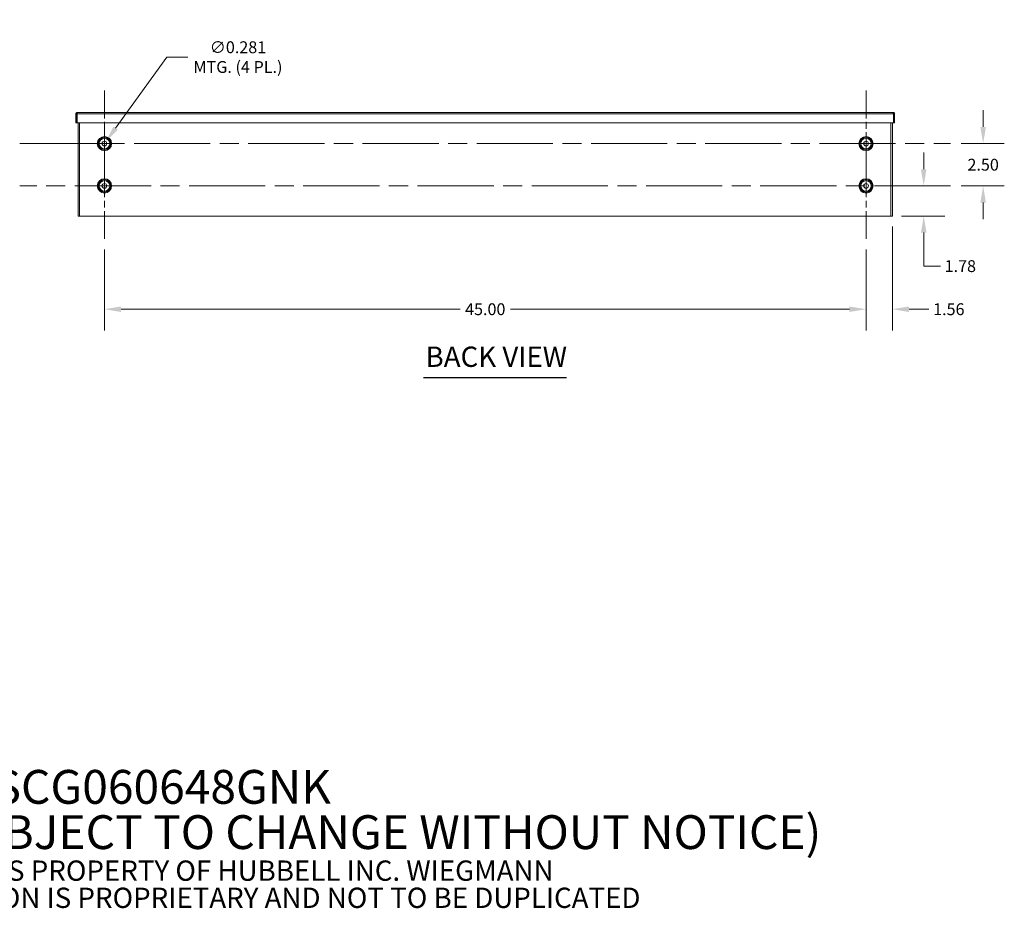
# Model space of a CAD drawing. Units: inches. Extents: x 7 to 165, y 6 to 101.
# Drawn here: x 106 to 165, y 6 to 59 of the extents above; entities that cross this region are included whole.
import ezdxf

# ---------------------------------------------------------------- set-up
doc = ezdxf.new("R2010")
doc.units = ezdxf.units.IN
doc.header["$LTSCALE"] = 10
doc.header["$MEASUREMENT"] = 0
doc.linetypes.add('CHAIN', pattern=[0.7087, 0.4724, -0.0591, 0.1181, -0.0591])
for name, color, linetype, lineweight in [('Center Mark (ANSI)', 7, 'Continuous', 5), ('Centerline (ANSI)', 7, 'Continuous', 5), ('Dimension (ANSI)', 7, 'Continuous', 5), ('Symbol (ANSI)', 7, 'Continuous', 5), ('Visible (ANSI)', 7, 'Continuous', 5), ('Visible Narrow (ANSI)', 7, 'Continuous', 5)]:
    doc.layers.add(name, color=color, linetype=linetype, lineweight=lineweight)
doc.styles.add('Note Text (ANSI)', font='tahoma.ttf')
doc.styles.add('ROMANS', font='tahoma.ttf')
doc.styles.add('Text Style168', font='tahoma.ttf')
doc.dimstyles.new('Default (ANSI)', dxfattribs={"dimscale": 10, "dimtxt": 0.07, "dimasz": 0.098425, "dimexe": 0.125, "dimexo": 0.0625, "dimgap": 0.031496, "dimtad": 0, "dimtih": 1, "dimtoh": 1, "dimrnd": 1e-08, "dimzin": 0, "dimdsep": 46, "dimtxsty": 'ROMANS', "dimcen": 0.09, "dimdle": 0.393701, "dimclrd": 256, "dimclre": 256, "dimclrt": 256, "dimadec": 0, "dimazin": 0, "dimtfac": 1.428571, "dimtofl": 0, "dimtmove": 0, "dimatfit": 3, "dimfxl": 1, "dimtolj": 1, "dimtzin": 0, "dimlwd": -1, "dimlwe": -1, "dimarcsym": 0})

# ---------------------------------------------------------------- blocks, each defined once
blk = doc.blocks.new('*D15')
at = {"layer": 'Defpoints', "color": 0, "transparency": 16777216}
for p in [(157.992, 47.329), (156.43, 45.97), (156.43, 41.819)]:
    blk.add_point(p, dxfattribs=at)
at = {"layer": 'Dimension (ANSI)', "transparency": 16777216}
for p, q in [((157.992, 46.704), (157.992, 40.569)), ((156.43, 45.345), (156.43, 40.569)), ((155.445, 41.819), (154.461, 41.819)), ((158.976, 41.819), (160.142, 41.819))]:
    blk.add_line(p, q, dxfattribs=at)
for points in [[(155.445, 41.983), (155.445, 41.655), (156.43, 41.819)], [(158.976, 41.983), (158.976, 41.655), (157.992, 41.819)]]:
    blk.add_solid(points, dxfattribs=at)
at = {"layer": 'Dimension (ANSI)', "transparency": 16777216, "insert": (161.322, 41.819), "char_height": 0.7, "attachment_point": 5, "style": 'ROMANS'}
blk.add_mtext('\\A1;1.56', dxfattribs=at)
blk = doc.blocks.new('*D16')
at = {"layer": 'Defpoints', "color": 0, "transparency": 16777216}
for p in [(159.838, 49.11), (161.43, 49.11), (157.899, 47.329)]:
    blk.add_point(p, dxfattribs=at)
at = {"layer": 'Dimension (ANSI)', "transparency": 16777216}
for p, q in [((159.838, 50.094), (159.838, 51.079)), ((158.524, 47.329), (161.088, 47.329)), ((159.838, 46.345), (159.838, 45.36)), ((159.838, 44.366), (159.838, 45.36)), ((160.822, 44.366), (159.838, 44.366))]:
    blk.add_line(p, q, dxfattribs=at)
for points in [[(159.674, 50.094), (160.002, 50.094), (159.838, 49.11)], [(159.674, 46.345), (160.002, 46.345), (159.838, 47.329)]]:
    blk.add_solid(points, dxfattribs=at)
at = {"layer": 'Dimension (ANSI)', "transparency": 16777216, "insert": (162.001, 44.366), "char_height": 0.7, "attachment_point": 5, "style": 'ROMANS'}
blk.add_mtext('\\A1;1.78', dxfattribs=at)
blk = doc.blocks.new('*D17')
at = {"layer": 'Defpoints', "color": 0, "transparency": 16777216}
for p in [(161.43, 51.61), (163.35, 51.61), (161.43, 49.11)]:
    blk.add_point(p, dxfattribs=at)
at = {"layer": 'Dimension (ANSI)', "transparency": 16777216}
for p, q in [((163.35, 52.594), (163.35, 53.579)), ((162.055, 51.61), (164.6, 51.61)), ((162.055, 49.11), (164.6, 49.11)), ((163.35, 48.126), (163.35, 47.142))]:
    blk.add_line(p, q, dxfattribs=at)
for points in [[(163.186, 52.594), (163.515, 52.594), (163.35, 51.61)], [(163.186, 48.126), (163.515, 48.126), (163.35, 49.11)]]:
    blk.add_solid(points, dxfattribs=at)
at = {"layer": 'Dimension (ANSI)', "transparency": 16777216, "insert": (163.35, 50.36), "char_height": 0.7, "attachment_point": 5, "style": 'ROMANS'}
blk.add_mtext('\\A1;2.50', dxfattribs=at)
blk = doc.blocks.new('*D18')
at = {"layer": 'Defpoints', "color": 0, "transparency": 16777216}
for p in [(111.43, 45.97), (156.43, 45.97), (111.43, 41.819)]:
    blk.add_point(p, dxfattribs=at)
at = {"layer": 'Dimension (ANSI)', "transparency": 16777216}
for p, q in [((111.43, 45.345), (111.43, 40.569)), ((156.43, 45.345), (156.43, 40.569)), ((112.414, 41.819), (132.447, 41.819)), ((155.445, 41.819), (135.413, 41.819))]:
    blk.add_line(p, q, dxfattribs=at)
for points in [[(112.414, 41.983), (112.414, 41.655), (111.43, 41.819)], [(155.445, 41.983), (155.445, 41.655), (156.43, 41.819)]]:
    blk.add_solid(points, dxfattribs=at)
at = {"layer": 'Dimension (ANSI)', "transparency": 16777216, "insert": (133.93, 41.819), "char_height": 0.7, "attachment_point": 5, "style": 'ROMANS'}
blk.add_mtext('\\A1;45.00', dxfattribs=at)
blk = doc.blocks.new('*D19')
at = {"layer": 'Defpoints', "color": 0, "transparency": 16777216}
for p in [(111.347, 51.496), (111.512, 51.724)]:
    blk.add_point(p, dxfattribs=at)
at = {"layer": 'Dimension (ANSI)', "transparency": 16777216}
for p, q in [((115.12, 56.721), (112.088, 52.522)), ((116.362, 56.721), (115.12, 56.721)), ((111.43, 50.71), (111.43, 52.51)), ((110.53, 51.61), (112.33, 51.61))]:
    blk.add_line(p, q, dxfattribs=at)
blk.add_solid([(111.955, 52.618), (112.221, 52.426), (111.512, 51.724)], dxfattribs=at)
at = {"layer": 'Dimension (ANSI)', "transparency": 16777216, "insert": (119.318, 56.721), "char_height": 0.7, "attachment_point": 5, "style": 'ROMANS'}
blk.add_mtext('\\A1;∅0.281\\PMTG. (4 PL.)', dxfattribs=at)

msp = doc.modelspace()

# ---------------------------------------------------------------- linework, layer by layer
at = {"layer": 'Center Mark (ANSI)', "linetype": 'CHAIN', "ltscale": 0.34877}
for p, q in [((111.42969, 54.75012), (111.42969, 48.47012)), ((156.42969, 54.75012), (156.42969, 48.47012)), ((111.42969, 45.97012), (111.42969, 52.25012)), ((156.42969, 45.97012), (156.42969, 52.25012))]:
    msp.add_line(p, q, dxfattribs=at)
at = {"layer": 'Centerline (ANSI)', "linetype": 'CHAIN', "ltscale": 0.952448}
for p, q in [((106.42969, 51.61012), (161.42969, 51.61012)), ((161.42969, 49.11012), (106.42969, 49.11012))]:
    msp.add_line(p, q, dxfattribs=at)
at = {"layer": 'Symbol (ANSI)', "lineweight": 30}
msp.add_line((130.28037, 37.7872), (138.73386, 37.7872), dxfattribs=at)
at = {"layer": 'Visible (ANSI)'}
for p, q in [((109.80419, 53.36012), (109.74219, 53.36012)), ((109.74219, 53.36012), (109.74219, 52.82837)), ((109.80419, 53.36012), (109.80419, 52.82837)), ((109.81524, 52.82837), (109.81524, 53.36012)), ((109.83544, 53.45337), (158.02394, 53.45337)), ((158.04414, 53.36012), (158.04414, 52.82837)), ((158.05519, 53.36012), (158.05519, 52.82837)), ((158.05519, 53.36012), (158.11719, 53.36012)), ((158.11719, 52.82837), (158.11719, 53.36012)), ((109.80419, 52.82837), (109.74219, 52.82837)), ((158.04414, 52.82837), (109.81524, 52.82837)), ((109.86719, 47.32887), (109.86719, 52.82837)), ((157.99219, 52.82837), (157.99219, 47.32887)), ((158.05519, 52.82837), (158.11719, 52.82837)), ((109.86719, 47.32887), (109.96044, 47.32887)), ((157.89894, 47.32887), (109.96044, 47.32887)), ((157.89894, 47.32887), (157.99219, 47.32887))]:
    msp.add_line(p, q, dxfattribs=at)
for centre in [(111.42969, 51.61012), (156.42969, 51.61012), (111.42969, 49.11012), (156.42969, 49.11012)]:
    msp.add_circle(centre, 0.14063, dxfattribs=at)
for points, knots in [([(109.83544, 53.45337), (109.80035, 53.45337), (109.76616, 53.43172), (109.75115, 53.40001), (109.74527, 53.38759), (109.74219, 53.37386), (109.74219, 53.36012)], [0, 0, 0, 0, 1.12870504, 1.12870504, 1.12870504, 1.57079633, 1.57079633, 1.57079633, 1.57079633]), ([(109.81917, 53.38641), (109.81107, 53.38121), (109.80515, 53.37247), (109.80431, 53.36284), (109.80423, 53.36194), (109.80419, 53.36103), (109.80419, 53.36012)], [0.55583099, 0.55583099, 0.55583099, 0.55583099, 1.48347479, 1.48347479, 1.48347479, 1.57079633, 1.57079633, 1.57079633, 1.57079633]), ([(109.81524, 53.36012), (109.82008, 53.3952), (109.82491, 53.42939), (109.82975, 53.4444), (109.83165, 53.45028), (109.83354, 53.45337), (109.83544, 53.45337)], [0, 0, 0, 0, 1.12870504, 1.12870504, 1.12870504, 1.57079633, 1.57079633, 1.57079633, 1.57079633]), ([(158.11719, 53.36012), (158.11719, 53.3952), (158.09554, 53.42939), (158.06383, 53.4444), (158.05141, 53.45028), (158.03768, 53.45337), (158.02394, 53.45337)], [0, 0, 0, 0, 1.12870504, 1.12870504, 1.12870504, 1.57079633, 1.57079633, 1.57079633, 1.57079633]), ([(158.02394, 53.45337), (158.02878, 53.45337), (158.03362, 53.43172), (158.03845, 53.40001), (158.04035, 53.38759), (158.04224, 53.37386), (158.04414, 53.36012)], [0, 0, 0, 0, 1.12870504, 1.12870504, 1.12870504, 1.57079633, 1.57079633, 1.57079633, 1.57079633]), ([(158.04021, 53.38641), (158.04831, 53.38121), (158.05423, 53.37247), (158.05507, 53.36284), (158.05515, 53.36194), (158.05519, 53.36103), (158.05519, 53.36012)], [0.55583099, 0.55583099, 0.55583099, 0.55583099, 1.48347479, 1.48347479, 1.48347479, 1.57079633, 1.57079633, 1.57079633, 1.57079633])]:
    msp.add_open_spline(points, degree=3, knots=knots, dxfattribs=at)
at = {"layer": 'Visible Narrow (ANSI)'}
for p, q in [((158.04414, 53.36012), (109.81524, 53.36012)), ((109.96044, 52.82837), (109.96044, 47.32887)), ((157.89894, 47.32887), (157.89894, 52.82837))]:
    msp.add_line(p, q, dxfattribs=at)
for centre, radius in [((111.42969, 51.61012), 0.42187), ((111.42969, 51.61012), 0.42101), ((111.42969, 51.61012), 0.36732), ((111.42969, 51.61012), 0.31276), ((156.42969, 51.61012), 0.42187), ((156.42969, 51.61012), 0.42101), ((156.42969, 51.61012), 0.36732), ((156.42969, 51.61012), 0.31276), ((111.42969, 49.11012), 0.42187), ((111.42969, 49.11012), 0.42101), ((111.42969, 49.11012), 0.36732), ((156.42969, 49.11012), 0.42187), ((156.42969, 49.11012), 0.42101), ((156.42969, 49.11012), 0.36732), ((111.42969, 49.11012), 0.31276), ((156.42969, 49.11012), 0.31276)]:
    msp.add_circle(centre, radius, dxfattribs=at)

# ---------------------------------------------------------------- texts
at = {"layer": 'Symbol (ANSI)', "insert": (130.40037, 38.03581), "char_height": 1.2, "attachment_point": 7, "style": 'Text Style168'}
msp.add_mtext('BACK VIEW', dxfattribs=at)
at = {"layer": 'Symbol (ANSI)', "insert": (93.50002, 10.30473), "char_height": 1, "width": 73.8338711, "attachment_point": 4, "line_spacing_factor": 0.802644, "style": 'Note Text (ANSI)'}
msp.add_mtext('{\\fRomanS|b0|i0|c0|p2;\\H2x;PART#: RSCG060648GNK\\P(DATA SUBJECT TO CHANGE WITHOUT NOTICE)\\H1.6157x; \\H0.61894x;\\P \\H1.352x; \\H0.73963x;\\P\\H0.6x;THIS DRAWING IS PROPERTY OF HUBBELL INC. WIEGMANN\\H1.5633x; \\H0.63966x;\\PALL INFORMATION IS PROPRIETARY AND NOT TO BE DUPLICATED\\H1.234x; \\H0.81039x;\\P\\H1.2571x; }', dxfattribs=at)

# ---------------------------------------------------------------- dimensions: what is measured, and where the dimension line sits
at = {"layer": 'Dimension (ANSI)'}
dim = msp.add_diameter_dim_2p(p1=(111.34737, 51.49611), p2=(111.51201, 51.72413), text='<>\\PMTG. (4 PL.)', dimstyle='Default (ANSI)', override={"dimdec": 3, "dimlfac": 1, "dimtp": 0, "dimtm": 0, "dimtdec": 3}, dxfattribs=at)
dim.commit()
dim.dimension.update_dxf_attribs({"geometry": '*D19', "text_midpoint": (119.3176, 56.72067), "dimtype": 163})
for base, p1, p2, angle, override, picture, middle in [((163.35047, 51.61012), (161.42969, 49.11012), (161.42969, 51.61012), 90, {"dimdec": 2, "dimtp": 0, "dimtm": 0, "dimtdec": 2, "dimatfit": 1}, '*D17', (163.35047, 50.36012)), ((159.83782, 49.11012), (157.89894, 47.32887), (161.42969, 49.11012), 90, {"dimdec": 2, "dimse2": 1, "dimtp": 0, "dimtm": 0, "dimtdec": 2, "dimtmove": 1, "dimatfit": 1}, '*D16', (159.90507, 44.36626)), ((156.42969, 41.81919), (157.99219, 47.32887), (156.42969, 45.97012), 180, {"dimtih": 0, "dimtoh": 0, "dimdec": 2, "dimtp": 0, "dimtm": 0, "dimtdec": 2, "dimatfit": 1}, '*D15', (161.32189, 41.81919))]:
    dim = msp.add_linear_dim(base=base, p1=p1, p2=p2, angle=angle, dimstyle='Default (ANSI)', override=override, dxfattribs=at)
    dim.commit()
    dim.dimension.update_dxf_attribs({"geometry": picture, "text_midpoint": middle, "dimtype": 160})
dim = msp.add_linear_dim(base=(111.42969, 41.81919), p1=(156.42969, 45.97012), p2=(111.42969, 45.97012), dimstyle='Default (ANSI)', override={"dimtih": 0, "dimtoh": 0, "dimdec": 2, "dimtp": 0, "dimtm": 0, "dimtdec": 2, "dimatfit": 1}, dxfattribs=at)
dim.commit()
dim.dimension.update_dxf_attribs({"geometry": '*D18', "text_midpoint": (133.92969, 41.81919), "dimtype": 160})

doc.saveas('drawing.dxf')
